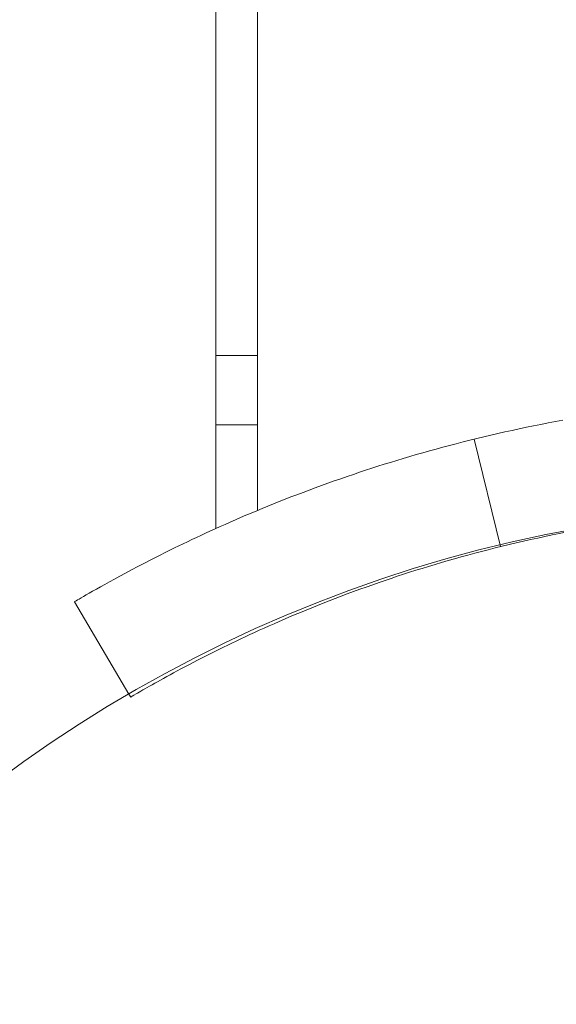
# Model space of a CAD drawing. Units: millimetres. Extents: x -2200 to 2200, y -3900 to 3900.
# Drawn here: x -1733 to -1694, y -636 to -565 of the extents above; entities that cross this region are included whole.
import ezdxf

# ---------------------------------------------------------------- set-up
doc = ezdxf.new("R2010")
doc.units = ezdxf.units.MM
doc.header["$MEASUREMENT"] = 0

msp = doc.modelspace()

# ---------------------------------------------------------------- linework, layer by layer
at = {"color": 0, "linetype": 'Continuous', "lineweight": 0}
for p, q in [((-1719, 601.594), (-1719, -601.594)), ((-1716, 600.292), (-1716, -600.292)), ((-1719, -589.094), (-1716, -589.094)), ((-1719, -594.094), (-1716, -594.094)), ((-1698.416, -602.902), (-1700.329, -595.134)), ((-1725.293, -613.567), (-1729.219, -606.888)), ((-1725.165, -613.785), (-1725.293, -613.567))]:
    msp.add_line(p, q, dxfattribs=at)
msp.add_circle((-1675, -700), 100, dxfattribs=at)
msp.add_arc((-1675, -700), 225, 101.27718, 206.3878, dxfattribs=at)
for points, knots in [([(-1729.219, -606.888), (-1729.219, -606.888), (-1728.937, -606.721), (-1727.278, -605.766), (-1725.141, -604.544), (-1718.78, -601.43), (-1714.576, -599.567), (-1704.876, -596.244), (-1699.618, -594.804), (-1693.92, -593.76)], [0, 0, 0, 0, 1.017433, 1.017433, 2.993786, 2.993786, 5.012808, 5.012808, 6.853995, 6.853995, 6.853995, 6.853995]), ([(-1670.5, -600.08), (-1671.66, -600.034), (-1672.825, -600.007), (-1679.976, -599.971), (-1685.886, -600.49), (-1697.308, -602.455), (-1702.617, -603.912), (-1712.292, -607.259), (-1716.347, -609.116), (-1721.206, -611.552), (-1722.634, -612.34), (-1724.123, -613.179), (-1724.509, -613.402), (-1725.033, -613.707), (-1725.165, -613.785), (-1725.165, -613.785)], [8.134405, 8.134405, 8.134405, 8.134405, 8.486408, 8.486408, 10.286969, 10.286969, 12.182158, 12.182158, 14.293603, 14.293603, 15.63844, 15.63844, 16.347659, 16.347659, 17.072072, 17.072072, 17.072072, 17.072072])]:
    msp.add_open_spline(points, degree=3, knots=knots, dxfattribs=at)

doc.saveas('drawing.dxf')
